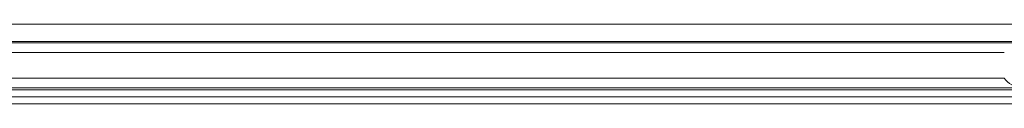
# Model space of a CAD drawing. Units: inches. Extents: x 0 to 394, y -1 to 81.
# Drawn here: x 164 to 165, y 60 to 60 of the extents above; entities that cross this region are included whole.
import ezdxf

# ---------------------------------------------------------------- set-up
doc = ezdxf.new("R2010")
doc.units = ezdxf.units.IN
doc.header["$MEASUREMENT"] = 0
doc.layers.add('CONTINUOUS1', color=7, linetype='Continuous', lineweight=20)

msp = doc.modelspace()

# ---------------------------------------------------------------- linework, layer by layer
at = {"layer": 'CONTINUOUS1'}
for p, q in [((169.2761, 60.4228), (162.7502, 60.4228)), ((169.2765, 60.3978), (162.7506, 60.3978)), ((168.8384, 60.3959), (163.1927, 60.3959)), ((165.0814, 60.3819), (163.1831, 60.3819)), ((163.1834, 60.3452), (165.081, 60.3452)), ((163.1934, 60.3312), (168.8377, 60.3312)), ((162.6655, 60.3183), (169.3644, 60.3183)), ((162.7199, 60.3285), (169.2828, 60.3285)), ((162.8131, 60.3083), (169.1921, 60.3083))]:
    msp.add_line(p, q, dxfattribs=at)
msp.add_arc((165.1062, 60.3632), 0.031, 215.7088, 270.0192, dxfattribs=at)

doc.saveas('drawing.dxf')
